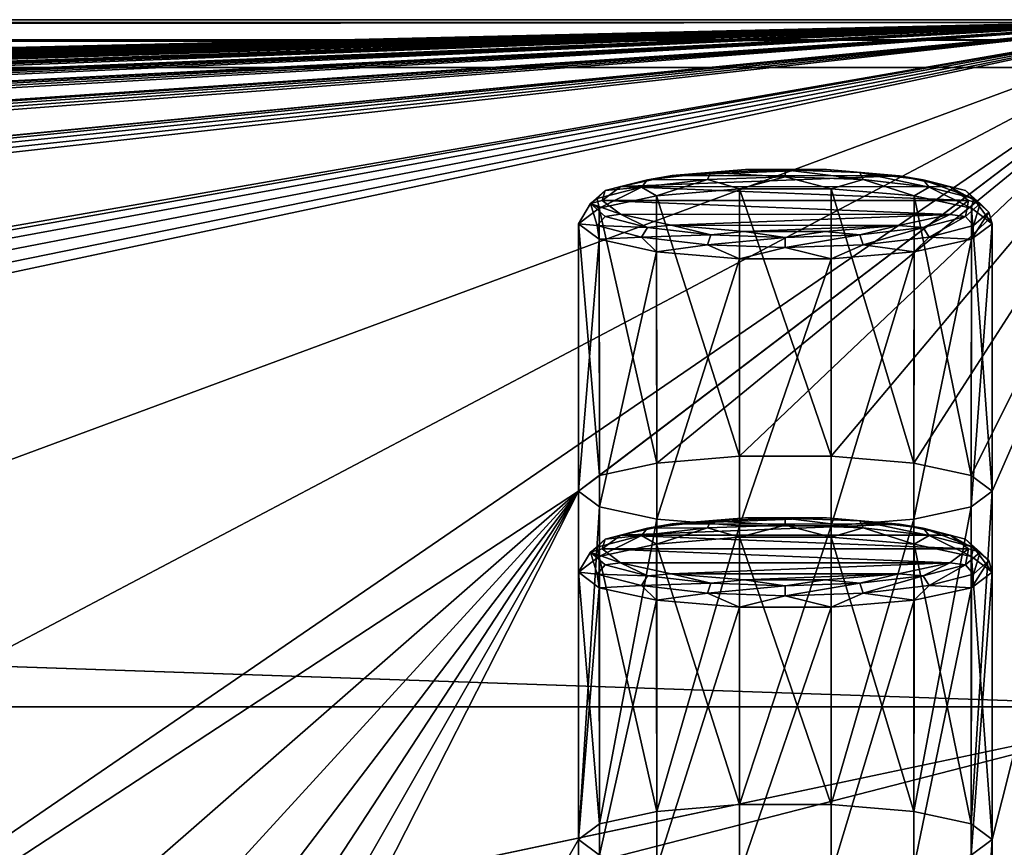
# Model space of a CAD drawing. Units: millimetres. Extents: x -194 to 100, y -1030 to 173.
# Drawn here: x 70 to 78, y -897 to -890 of the extents above; entities that cross this region are included whole.
import ezdxf

# ---------------------------------------------------------------- set-up
doc = ezdxf.new("R2010")
doc.units = ezdxf.units.MM
doc.header["$LTSCALE"] = 41.718519
for name, color, linetype in [('1242', 7, 'CONTINUOUS'), ('1243', 7, 'CONTINUOUS'), ('1244', 7, 'CONTINUOUS'), ('1245', 7, 'CONTINUOUS'), ('1246', 7, 'CONTINUOUS'), ('1247', 7, 'CONTINUOUS'), ('1248', 7, 'CONTINUOUS'), ('1249', 7, 'CONTINUOUS'), ('1250', 7, 'CONTINUOUS'), ('1251', 7, 'CONTINUOUS'), ('734', 7, 'CONTINUOUS'), ('741', 7, 'CONTINUOUS'), ('750', 7, 'CONTINUOUS'), ('751', 7, 'CONTINUOUS')]:
    doc.layers.add(name, color=color, linetype=linetype)

msp = doc.modelspace()

# ---------------------------------------------------------------- linework, layer by layer
at = {"layer": '1242', "linetype": 'CONTINUOUS'}
for points in [[(76.1627, -894.0304, -248.4758), (76.8497, -894.0309, -248.4786), (75.5411, -894.0816, -248.7665), (76.1627, -894.0304, -248.4758)], [(76.8497, -894.0309, -248.4786), (77.4676, -894.0828, -248.7732), (75.5411, -894.0816, -248.7665), (76.8497, -894.0309, -248.4786)], [(75.5411, -894.0816, -248.7665), (77.4676, -894.0828, -248.7732), (75.1065, -894.1754, -249.2983), (75.5411, -894.0816, -248.7665)], [(77.4676, -894.0828, -248.7732), (77.8954, -894.176, -249.3018), (75.1065, -894.1754, -249.2983), (77.4676, -894.0828, -248.7732)], [(78.05, -894.2931, -249.9655), (74.95, -894.2931, -249.9655), (75.1065, -894.1754, -249.2983), (78.05, -894.2931, -249.9655)], [(77.8954, -894.176, -249.3018), (78.05, -894.2931, -249.9655), (75.1065, -894.1754, -249.2983), (77.8954, -894.176, -249.3018)], [(75.1046, -894.4101, -250.6292), (74.95, -894.2931, -249.9655), (77.8935, -894.4107, -250.6327), (75.1046, -894.4101, -250.6292)], [(77.8935, -894.4107, -250.6327), (74.95, -894.2931, -249.9655), (78.05, -894.2931, -249.9655), (77.8935, -894.4107, -250.6327)], [(75.5324, -894.5033, -251.1578), (75.1046, -894.4101, -250.6292), (77.8935, -894.4107, -250.6327), (75.5324, -894.5033, -251.1578)], [(77.4589, -894.5045, -251.1644), (75.5324, -894.5033, -251.1578), (77.8935, -894.4107, -250.6327), (77.4589, -894.5045, -251.1644)], [(76.1503, -894.5552, -251.4524), (75.5324, -894.5033, -251.1578), (77.4589, -894.5045, -251.1644), (76.1503, -894.5552, -251.4524)], [(76.8373, -894.5557, -251.4552), (76.1503, -894.5552, -251.4524), (77.4589, -894.5045, -251.1644), (76.8373, -894.5557, -251.4552)]]:
    msp.add_3dface(points, dxfattribs=at)
at = {"layer": '1243', "linetype": 'CONTINUOUS'}
for points in [[(74.908, -894.506, -250.5976), (74.75, -894.49, -249.9308), (74.8501, -894.3194, -249.9608), (74.908, -894.506, -250.5976)], [(74.95, -894.2931, -249.9655), (75.1046, -894.4101, -250.6292), (74.8501, -894.3194, -249.9608), (74.95, -894.2931, -249.9655)], [(74.8501, -894.3194, -249.9608), (75.1046, -894.4101, -250.6292), (74.9757, -894.429, -250.5826), (74.8501, -894.3194, -249.9608)], [(74.908, -894.506, -250.5976), (74.8501, -894.3194, -249.9608), (74.9757, -894.429, -250.5826), (74.908, -894.506, -250.5976)], [(77.8935, -894.4107, -250.6327), (78.05, -894.2931, -249.9655), (78.0243, -894.429, -250.5826), (77.8935, -894.4107, -250.6327)], [(78.0243, -894.429, -250.5826), (78.05, -894.2931, -249.9655), (78.1499, -894.3194, -249.9608), (78.0243, -894.429, -250.5826)], [(78.092, -894.506, -250.5976), (78.0243, -894.429, -250.5826), (78.1499, -894.3194, -249.9608), (78.092, -894.506, -250.5976)], [(78.092, -894.506, -250.5976), (78.1499, -894.3194, -249.9608), (78.2232, -894.3915, -249.9481), (78.092, -894.506, -250.5976)], [(74.9757, -894.429, -250.5826), (75.1046, -894.4101, -250.6292), (75.3333, -894.522, -251.1098), (74.9757, -894.429, -250.5826)], [(75.1046, -894.4101, -250.6292), (75.5324, -894.5033, -251.1578), (75.3333, -894.522, -251.1098), (75.1046, -894.4101, -250.6292)], [(77.4589, -894.5045, -251.1644), (77.8935, -894.4107, -250.6327), (77.6667, -894.522, -251.1098), (77.4589, -894.5045, -251.1644)], [(77.6667, -894.522, -251.1098), (77.8935, -894.4107, -250.6327), (78.0243, -894.429, -250.5826), (77.6667, -894.522, -251.1098)], [(78.25, -894.49, -249.9308), (78.0767, -894.6219, -250.6785), (78.2232, -894.3915, -249.9481), (78.25, -894.49, -249.9308)], [(78.2232, -894.3915, -249.9481), (78.0767, -894.6219, -250.6785), (78.092, -894.506, -250.5976), (78.2232, -894.3915, -249.9481)], [(74.9233, -894.6219, -250.6785), (74.75, -894.49, -249.9308), (74.908, -894.506, -250.5976), (74.9233, -894.6219, -250.6785)], [(74.908, -894.506, -250.5976), (74.9757, -894.429, -250.5826), (75.3333, -894.522, -251.1098), (74.908, -894.506, -250.5976)], [(77.7185, -894.6031, -251.1481), (77.6667, -894.522, -251.1098), (78.0243, -894.429, -250.5826), (77.7185, -894.6031, -251.1481)], [(78.092, -894.506, -250.5976), (77.7185, -894.6031, -251.1481), (78.0243, -894.429, -250.5826), (78.092, -894.506, -250.5976)], [(75.2815, -894.6031, -251.1481), (74.9233, -894.6219, -250.6785), (74.908, -894.506, -250.5976), (75.2815, -894.6031, -251.1481)], [(75.2815, -894.6031, -251.1481), (74.908, -894.506, -250.5976), (75.3333, -894.522, -251.1098), (75.2815, -894.6031, -251.1481)], [(75.2815, -894.6031, -251.1481), (75.3333, -894.522, -251.1098), (75.8686, -894.5841, -251.462), (75.2815, -894.6031, -251.1481)], [(75.3333, -894.522, -251.1098), (75.5324, -894.5033, -251.1578), (75.8686, -894.5841, -251.462), (75.3333, -894.522, -251.1098)], [(75.5324, -894.5033, -251.1578), (76.1503, -894.5552, -251.4524), (75.8686, -894.5841, -251.462), (75.5324, -894.5033, -251.1578)], [(75.8686, -894.5841, -251.462), (76.1503, -894.5552, -251.4524), (76.5, -894.6059, -251.5857), (75.8686, -894.5841, -251.462)], [(76.1503, -894.5552, -251.4524), (76.8373, -894.5557, -251.4552), (76.5, -894.6059, -251.5857), (76.1503, -894.5552, -251.4524)], [(76.5, -894.6059, -251.5857), (76.8373, -894.5557, -251.4552), (77.1314, -894.5841, -251.462), (76.5, -894.6059, -251.5857)], [(76.8373, -894.5557, -251.4552), (77.4589, -894.5045, -251.1644), (77.1314, -894.5841, -251.462), (76.8373, -894.5557, -251.4552)], [(77.1314, -894.5841, -251.462), (77.4589, -894.5045, -251.1644), (77.6667, -894.522, -251.1098), (77.1314, -894.5841, -251.462)], [(77.1594, -894.668, -251.516), (77.1314, -894.5841, -251.462), (77.6667, -894.522, -251.1098), (77.1594, -894.668, -251.516)], [(77.7185, -894.6031, -251.1481), (77.1594, -894.668, -251.516), (77.6667, -894.522, -251.1098), (77.7185, -894.6031, -251.1481)], [(78.092, -894.506, -250.5976), (78.0767, -894.6219, -250.6785), (77.7185, -894.6031, -251.1481), (78.092, -894.506, -250.5976)], [(75.4089, -894.7276, -251.2782), (74.9233, -894.6219, -250.6785), (75.2815, -894.6031, -251.1481), (75.4089, -894.7276, -251.2782)], [(75.8406, -894.668, -251.516), (75.2815, -894.6031, -251.1481), (75.8686, -894.5841, -251.462), (75.8406, -894.668, -251.516)], [(75.8406, -894.668, -251.516), (75.4089, -894.7276, -251.2782), (75.2815, -894.6031, -251.1481), (75.8406, -894.668, -251.516)], [(75.8406, -894.668, -251.516), (75.8686, -894.5841, -251.462), (76.5, -894.6059, -251.5857), (75.8406, -894.668, -251.516)], [(76.5, -894.6908, -251.6452), (75.8406, -894.668, -251.516), (76.5, -894.6059, -251.5857), (76.5, -894.6908, -251.6452)], [(77.1594, -894.668, -251.516), (76.5, -894.6908, -251.6452), (77.1314, -894.5841, -251.462), (77.1594, -894.668, -251.516)], [(76.5, -894.6908, -251.6452), (76.5, -894.6059, -251.5857), (77.1314, -894.5841, -251.462), (76.5, -894.6908, -251.6452)], [(77.7185, -894.6031, -251.1481), (77.5911, -894.7276, -251.2782), (77.1594, -894.668, -251.516), (77.7185, -894.6031, -251.1481)], [(78.0767, -894.6219, -250.6785), (77.5911, -894.7276, -251.2782), (77.7185, -894.6031, -251.1481), (78.0767, -894.6219, -250.6785)], [(76.1106, -894.7863, -251.611), (75.4089, -894.7276, -251.2782), (75.8406, -894.668, -251.516), (76.1106, -894.7863, -251.611)], [(76.5, -894.6908, -251.6452), (76.1106, -894.7863, -251.611), (75.8406, -894.668, -251.516), (76.5, -894.6908, -251.6452)], [(76.8894, -894.7863, -251.611), (76.1106, -894.7863, -251.611), (76.5, -894.6908, -251.6452), (76.8894, -894.7863, -251.611)], [(77.1594, -894.668, -251.516), (76.8894, -894.7863, -251.611), (76.5, -894.6908, -251.6452), (77.1594, -894.668, -251.516)], [(77.5911, -894.7276, -251.2782), (76.8894, -894.7863, -251.611), (77.1594, -894.668, -251.516), (77.5911, -894.7276, -251.2782)]]:
    msp.add_3dface(points, dxfattribs=at)
at = {"layer": '1244', "linetype": 'CONTINUOUS'}
for points in [[(74.75, -896.7551, -249.5314), (74.75, -894.49, -249.9308), (74.9233, -894.6219, -250.6785), (74.75, -896.7551, -249.5314)], [(78.25, -896.7551, -249.5314), (78.0739, -896.8878, -250.2841), (78.25, -894.49, -249.9308), (78.25, -896.7551, -249.5314)], [(78.0739, -896.8878, -250.2841), (78.0767, -894.6219, -250.6785), (78.25, -894.49, -249.9308), (78.0739, -896.8878, -250.2841)], [(74.9261, -896.8878, -250.2841), (74.75, -896.7551, -249.5314), (74.9233, -894.6219, -250.6785), (74.9261, -896.8878, -250.2841)], [(74.9261, -896.8878, -250.2841), (74.9233, -894.6219, -250.6785), (75.4089, -894.7276, -251.2782), (74.9261, -896.8878, -250.2841)], [(78.0739, -896.8878, -250.2841), (77.5869, -896.9928, -250.8795), (78.0767, -894.6219, -250.6785), (78.0739, -896.8878, -250.2841)], [(77.5869, -896.9928, -250.8795), (77.5911, -894.7276, -251.2782), (78.0767, -894.6219, -250.6785), (77.5869, -896.9928, -250.8795)], [(75.4131, -896.9928, -250.8795), (74.9261, -896.8878, -250.2841), (75.4089, -894.7276, -251.2782), (75.4131, -896.9928, -250.8795)], [(75.4131, -896.9928, -250.8795), (75.4089, -894.7276, -251.2782), (76.1106, -894.7863, -251.611), (75.4131, -896.9928, -250.8795)], [(77.5869, -896.9928, -250.8795), (76.8873, -897.0509, -251.2091), (77.5911, -894.7276, -251.2782), (77.5869, -896.9928, -250.8795)], [(76.8873, -897.0509, -251.2091), (76.8894, -894.7863, -251.611), (77.5911, -894.7276, -251.2782), (76.8873, -897.0509, -251.2091)], [(76.1127, -897.0509, -251.2091), (75.4131, -896.9928, -250.8795), (76.1106, -894.7863, -251.611), (76.1127, -897.0509, -251.2091)], [(76.1127, -897.0509, -251.2091), (76.1106, -894.7863, -251.611), (76.8894, -894.7863, -251.611), (76.1127, -897.0509, -251.2091)], [(76.8873, -897.0509, -251.2091), (76.1127, -897.0509, -251.2091), (76.8894, -894.7863, -251.611), (76.8873, -897.0509, -251.2091)]]:
    msp.add_3dface(points, dxfattribs=at)
at = {"layer": '1245', "linetype": 'CONTINUOUS'}
for points in [[(75.4089, -894.2524, -248.5833), (76.1127, -896.4592, -247.8536), (76.1106, -894.1938, -248.2506), (75.4089, -894.2524, -248.5833)], [(76.1127, -896.4592, -247.8536), (76.8873, -896.4592, -247.8536), (76.1106, -894.1938, -248.2506), (76.1127, -896.4592, -247.8536)], [(76.1106, -894.1938, -248.2506), (76.8873, -896.4592, -247.8536), (76.8894, -894.1938, -248.2506), (76.1106, -894.1938, -248.2506)], [(76.8873, -896.4592, -247.8536), (77.5869, -896.5174, -248.1832), (76.8894, -894.1938, -248.2506), (76.8873, -896.4592, -247.8536)], [(76.8894, -894.1938, -248.2506), (77.5869, -896.5174, -248.1832), (77.5911, -894.2524, -248.5833), (76.8894, -894.1938, -248.2506)], [(74.9233, -894.3582, -249.183), (75.4131, -896.5174, -248.1832), (75.4089, -894.2524, -248.5833), (74.9233, -894.3582, -249.183)], [(75.4131, -896.5174, -248.1832), (76.1127, -896.4592, -247.8536), (75.4089, -894.2524, -248.5833), (75.4131, -896.5174, -248.1832)], [(77.5869, -896.5174, -248.1832), (78.0739, -896.6223, -248.7786), (77.5911, -894.2524, -248.5833), (77.5869, -896.5174, -248.1832)], [(77.5911, -894.2524, -248.5833), (78.0739, -896.6223, -248.7786), (78.0767, -894.3582, -249.183), (77.5911, -894.2524, -248.5833)], [(74.75, -894.49, -249.9308), (74.9261, -896.6223, -248.7786), (74.9233, -894.3582, -249.183), (74.75, -894.49, -249.9308)], [(74.9261, -896.6223, -248.7786), (75.4131, -896.5174, -248.1832), (74.9233, -894.3582, -249.183), (74.9261, -896.6223, -248.7786)], [(78.0739, -896.6223, -248.7786), (78.25, -896.7551, -249.5314), (78.0767, -894.3582, -249.183), (78.0739, -896.6223, -248.7786)], [(78.25, -896.7551, -249.5314), (78.25, -894.49, -249.9308), (78.0767, -894.3582, -249.183), (78.25, -896.7551, -249.5314)], [(74.75, -896.7551, -249.5314), (74.9261, -896.6223, -248.7786), (74.75, -894.49, -249.9308), (74.75, -896.7551, -249.5314)]]:
    msp.add_3dface(points, dxfattribs=at)
at = {"layer": '1246', "linetype": 'CONTINUOUS'}
for points in [[(75.5411, -894.0816, -248.7665), (75.3333, -894.1168, -248.8119), (75.8686, -894.0547, -248.4597), (75.5411, -894.0816, -248.7665)], [(75.3333, -894.1168, -248.8119), (75.8406, -894.1151, -248.3803), (75.8686, -894.0547, -248.4597), (75.3333, -894.1168, -248.8119)], [(76.1627, -894.0304, -248.4758), (75.5411, -894.0816, -248.7665), (75.8686, -894.0547, -248.4597), (76.1627, -894.0304, -248.4758)], [(75.8406, -894.1151, -248.3803), (76.5, -894.0923, -248.2511), (75.8686, -894.0547, -248.4597), (75.8406, -894.1151, -248.3803)], [(76.1627, -894.0304, -248.4758), (75.8686, -894.0547, -248.4597), (76.5, -894.0329, -248.336), (76.1627, -894.0304, -248.4758)], [(75.8686, -894.0547, -248.4597), (76.5, -894.0923, -248.2511), (76.5, -894.0329, -248.336), (75.8686, -894.0547, -248.4597)], [(76.8497, -894.0309, -248.4786), (76.1627, -894.0304, -248.4758), (76.5, -894.0329, -248.336), (76.8497, -894.0309, -248.4786)], [(76.8497, -894.0309, -248.4786), (76.5, -894.0329, -248.336), (77.1314, -894.0547, -248.4597), (76.8497, -894.0309, -248.4786)], [(76.5, -894.0923, -248.2511), (77.1594, -894.1151, -248.3803), (76.5, -894.0329, -248.336), (76.5, -894.0923, -248.2511)], [(76.5, -894.0329, -248.336), (77.1594, -894.1151, -248.3803), (77.1314, -894.0547, -248.4597), (76.5, -894.0329, -248.336)], [(77.4676, -894.0828, -248.7732), (76.8497, -894.0309, -248.4786), (77.1314, -894.0547, -248.4597), (77.4676, -894.0828, -248.7732)], [(77.4676, -894.0828, -248.7732), (77.1314, -894.0547, -248.4597), (77.6667, -894.1168, -248.8119), (77.4676, -894.0828, -248.7732)], [(77.1594, -894.1151, -248.3803), (77.7185, -894.1799, -248.7481), (77.1314, -894.0547, -248.4597), (77.1594, -894.1151, -248.3803)], [(77.1314, -894.0547, -248.4597), (77.7185, -894.1799, -248.7481), (77.6667, -894.1168, -248.8119), (77.1314, -894.0547, -248.4597)], [(75.1065, -894.1754, -249.2983), (74.9757, -894.2098, -249.339), (75.3333, -894.1168, -248.8119), (75.1065, -894.1754, -249.2983)], [(74.9757, -894.2098, -249.339), (75.2815, -894.1799, -248.7481), (75.3333, -894.1168, -248.8119), (74.9757, -894.2098, -249.339)], [(75.5411, -894.0816, -248.7665), (75.1065, -894.1754, -249.2983), (75.3333, -894.1168, -248.8119), (75.5411, -894.0816, -248.7665)], [(75.2815, -894.1799, -248.7481), (75.4089, -894.2524, -248.5833), (75.8406, -894.1151, -248.3803), (75.2815, -894.1799, -248.7481)], [(75.2815, -894.1799, -248.7481), (75.8406, -894.1151, -248.3803), (75.3333, -894.1168, -248.8119), (75.2815, -894.1799, -248.7481)], [(75.4089, -894.2524, -248.5833), (76.1106, -894.1938, -248.2506), (75.8406, -894.1151, -248.3803), (75.4089, -894.2524, -248.5833)], [(75.8406, -894.1151, -248.3803), (76.1106, -894.1938, -248.2506), (76.5, -894.0923, -248.2511), (75.8406, -894.1151, -248.3803)], [(76.1106, -894.1938, -248.2506), (76.8894, -894.1938, -248.2506), (76.5, -894.0923, -248.2511), (76.1106, -894.1938, -248.2506)], [(76.5, -894.0923, -248.2511), (76.8894, -894.1938, -248.2506), (77.1594, -894.1151, -248.3803), (76.5, -894.0923, -248.2511)], [(76.8894, -894.1938, -248.2506), (77.5911, -894.2524, -248.5833), (77.1594, -894.1151, -248.3803), (76.8894, -894.1938, -248.2506)], [(77.1594, -894.1151, -248.3803), (77.5911, -894.2524, -248.5833), (77.7185, -894.1799, -248.7481), (77.1594, -894.1151, -248.3803)], [(77.8954, -894.176, -249.3018), (77.4676, -894.0828, -248.7732), (77.6667, -894.1168, -248.8119), (77.8954, -894.176, -249.3018)], [(77.8954, -894.176, -249.3018), (77.6667, -894.1168, -248.8119), (78.0243, -894.2098, -249.339), (77.8954, -894.176, -249.3018)], [(77.7185, -894.1799, -248.7481), (78.092, -894.277, -249.2987), (77.6667, -894.1168, -248.8119), (77.7185, -894.1799, -248.7481)], [(77.6667, -894.1168, -248.8119), (78.092, -894.277, -249.2987), (78.0243, -894.2098, -249.339), (77.6667, -894.1168, -248.8119)], [(74.95, -894.2931, -249.9655), (74.8501, -894.3194, -249.9608), (74.9757, -894.2098, -249.339), (74.95, -894.2931, -249.9655)], [(74.8501, -894.3194, -249.9608), (74.908, -894.277, -249.2987), (74.9757, -894.2098, -249.339), (74.8501, -894.3194, -249.9608)], [(74.908, -894.277, -249.2987), (74.9233, -894.3582, -249.183), (75.2815, -894.1799, -248.7481), (74.908, -894.277, -249.2987)], [(74.908, -894.277, -249.2987), (75.2815, -894.1799, -248.7481), (74.9757, -894.2098, -249.339), (74.908, -894.277, -249.2987)], [(74.9233, -894.3582, -249.183), (75.4089, -894.2524, -248.5833), (75.2815, -894.1799, -248.7481), (74.9233, -894.3582, -249.183)], [(75.1065, -894.1754, -249.2983), (74.95, -894.2931, -249.9655), (74.9757, -894.2098, -249.339), (75.1065, -894.1754, -249.2983)], [(77.5911, -894.2524, -248.5833), (78.0767, -894.3582, -249.183), (77.7185, -894.1799, -248.7481), (77.5911, -894.2524, -248.5833)], [(77.7185, -894.1799, -248.7481), (78.0767, -894.3582, -249.183), (78.092, -894.277, -249.2987), (77.7185, -894.1799, -248.7481)], [(78.05, -894.2931, -249.9655), (77.8954, -894.176, -249.3018), (78.1499, -894.3194, -249.9608), (78.05, -894.2931, -249.9655)], [(78.1499, -894.3194, -249.9608), (77.8954, -894.176, -249.3018), (78.0243, -894.2098, -249.339), (78.1499, -894.3194, -249.9608)], [(78.092, -894.277, -249.2987), (78.2232, -894.3915, -249.9481), (78.0243, -894.2098, -249.339), (78.092, -894.277, -249.2987)], [(78.2232, -894.3915, -249.9481), (78.1499, -894.3194, -249.9608), (78.0243, -894.2098, -249.339), (78.2232, -894.3915, -249.9481)], [(74.8501, -894.3194, -249.9608), (74.75, -894.49, -249.9308), (74.9233, -894.3582, -249.183), (74.8501, -894.3194, -249.9608)], [(74.8501, -894.3194, -249.9608), (74.9233, -894.3582, -249.183), (74.908, -894.277, -249.2987), (74.8501, -894.3194, -249.9608)], [(78.0767, -894.3582, -249.183), (78.25, -894.49, -249.9308), (78.092, -894.277, -249.2987), (78.0767, -894.3582, -249.183)], [(78.25, -894.49, -249.9308), (78.2232, -894.3915, -249.9481), (78.092, -894.277, -249.2987), (78.25, -894.49, -249.9308)]]:
    msp.add_3dface(points, dxfattribs=at)
at = {"layer": '1247', "linetype": 'CONTINUOUS'}
for points in [[(76.1627, -891.0784, -231.734), (76.8497, -891.0789, -231.7368), (75.5411, -891.1296, -232.0248), (76.1627, -891.0784, -231.734)], [(75.5411, -891.1296, -232.0248), (77.4676, -891.1308, -232.0315), (75.1065, -891.2234, -232.5565), (75.5411, -891.1296, -232.0248)], [(77.4676, -891.1308, -232.0315), (77.8954, -891.224, -232.5601), (75.1065, -891.2234, -232.5565), (77.4676, -891.1308, -232.0315)], [(76.8497, -891.0789, -231.7368), (77.4676, -891.1308, -232.0315), (75.5411, -891.1296, -232.0248), (76.8497, -891.0789, -231.7368)], [(78.05, -891.341, -233.2238), (74.95, -891.341, -233.2238), (75.1065, -891.2234, -232.5565), (78.05, -891.341, -233.2238)], [(77.8954, -891.224, -232.5601), (78.05, -891.341, -233.2238), (75.1065, -891.2234, -232.5565), (77.8954, -891.224, -232.5601)], [(75.1046, -891.4581, -233.8874), (74.95, -891.341, -233.2238), (77.8935, -891.4587, -233.891), (75.1046, -891.4581, -233.8874)], [(77.8935, -891.4587, -233.891), (74.95, -891.341, -233.2238), (78.05, -891.341, -233.2238), (77.8935, -891.4587, -233.891)], [(75.5324, -891.5513, -234.416), (75.1046, -891.4581, -233.8874), (77.8935, -891.4587, -233.891), (75.5324, -891.5513, -234.416)], [(77.4589, -891.5524, -234.4227), (75.5324, -891.5513, -234.416), (77.8935, -891.4587, -233.891), (77.4589, -891.5524, -234.4227)], [(76.1503, -891.6032, -234.7107), (75.5324, -891.5513, -234.416), (77.4589, -891.5524, -234.4227), (76.1503, -891.6032, -234.7107)], [(76.8373, -891.6037, -234.7135), (76.1503, -891.6032, -234.7107), (77.4589, -891.5524, -234.4227), (76.8373, -891.6037, -234.7135)]]:
    msp.add_3dface(points, dxfattribs=at)
at = {"layer": '1248', "linetype": 'CONTINUOUS'}
for points in [[(74.908, -891.554, -233.8558), (74.75, -891.538, -233.189), (74.8501, -891.3674, -233.2191), (74.908, -891.554, -233.8558)], [(74.95, -891.341, -233.2238), (75.1046, -891.4581, -233.8874), (74.8501, -891.3674, -233.2191), (74.95, -891.341, -233.2238)], [(74.8501, -891.3674, -233.2191), (75.1046, -891.4581, -233.8874), (74.9757, -891.477, -233.8409), (74.8501, -891.3674, -233.2191)], [(74.908, -891.554, -233.8558), (74.8501, -891.3674, -233.2191), (74.9757, -891.477, -233.8409), (74.908, -891.554, -233.8558)], [(77.8935, -891.4587, -233.891), (78.05, -891.341, -233.2238), (78.0243, -891.477, -233.8409), (77.8935, -891.4587, -233.891)], [(78.0243, -891.477, -233.8409), (78.05, -891.341, -233.2238), (78.1499, -891.3674, -233.2191), (78.0243, -891.477, -233.8409)], [(78.092, -891.554, -233.8558), (78.0243, -891.477, -233.8409), (78.1499, -891.3674, -233.2191), (78.092, -891.554, -233.8558)], [(78.092, -891.554, -233.8558), (78.1499, -891.3674, -233.2191), (78.2232, -891.4395, -233.2064), (78.092, -891.554, -233.8558)], [(74.908, -891.554, -233.8558), (74.9757, -891.477, -233.8409), (75.3333, -891.57, -234.3681), (74.908, -891.554, -233.8558)], [(74.9757, -891.477, -233.8409), (75.1046, -891.4581, -233.8874), (75.3333, -891.57, -234.3681), (74.9757, -891.477, -233.8409)], [(75.1046, -891.4581, -233.8874), (75.5324, -891.5513, -234.416), (75.3333, -891.57, -234.3681), (75.1046, -891.4581, -233.8874)], [(77.4589, -891.5524, -234.4227), (77.8935, -891.4587, -233.891), (77.6667, -891.57, -234.3681), (77.4589, -891.5524, -234.4227)], [(77.6667, -891.57, -234.3681), (77.8935, -891.4587, -233.891), (78.0243, -891.477, -233.8409), (77.6667, -891.57, -234.3681)], [(77.7185, -891.6511, -234.4064), (77.6667, -891.57, -234.3681), (78.0243, -891.477, -233.8409), (77.7185, -891.6511, -234.4064)], [(78.092, -891.554, -233.8558), (77.7185, -891.6511, -234.4064), (78.0243, -891.477, -233.8409), (78.092, -891.554, -233.8558)], [(78.25, -891.538, -233.189), (78.0767, -891.6698, -233.9368), (78.2232, -891.4395, -233.2064), (78.25, -891.538, -233.189)], [(78.2232, -891.4395, -233.2064), (78.0767, -891.6698, -233.9368), (78.092, -891.554, -233.8558), (78.2232, -891.4395, -233.2064)], [(74.9233, -891.6698, -233.9368), (74.75, -891.538, -233.189), (74.908, -891.554, -233.8558), (74.9233, -891.6698, -233.9368)], [(75.2815, -891.6511, -234.4064), (74.9233, -891.6698, -233.9368), (74.908, -891.554, -233.8558), (75.2815, -891.6511, -234.4064)], [(75.2815, -891.6511, -234.4064), (74.908, -891.554, -233.8558), (75.3333, -891.57, -234.3681), (75.2815, -891.6511, -234.4064)], [(75.2815, -891.6511, -234.4064), (75.3333, -891.57, -234.3681), (75.8686, -891.6321, -234.7203), (75.2815, -891.6511, -234.4064)], [(75.3333, -891.57, -234.3681), (75.5324, -891.5513, -234.416), (75.8686, -891.6321, -234.7203), (75.3333, -891.57, -234.3681)], [(75.5324, -891.5513, -234.416), (76.1503, -891.6032, -234.7107), (75.8686, -891.6321, -234.7203), (75.5324, -891.5513, -234.416)], [(76.8373, -891.6037, -234.7135), (77.4589, -891.5524, -234.4227), (77.1314, -891.6321, -234.7203), (76.8373, -891.6037, -234.7135)], [(77.1314, -891.6321, -234.7203), (77.4589, -891.5524, -234.4227), (77.6667, -891.57, -234.3681), (77.1314, -891.6321, -234.7203)], [(77.1594, -891.716, -234.7742), (77.1314, -891.6321, -234.7203), (77.6667, -891.57, -234.3681), (77.1594, -891.716, -234.7742)], [(77.7185, -891.6511, -234.4064), (77.1594, -891.716, -234.7742), (77.6667, -891.57, -234.3681), (77.7185, -891.6511, -234.4064)], [(78.092, -891.554, -233.8558), (78.0767, -891.6698, -233.9368), (77.7185, -891.6511, -234.4064), (78.092, -891.554, -233.8558)], [(75.4089, -891.7756, -234.5364), (74.9233, -891.6698, -233.9368), (75.2815, -891.6511, -234.4064), (75.4089, -891.7756, -234.5364)], [(75.8406, -891.716, -234.7742), (75.2815, -891.6511, -234.4064), (75.8686, -891.6321, -234.7203), (75.8406, -891.716, -234.7742)], [(75.8406, -891.716, -234.7742), (75.4089, -891.7756, -234.5364), (75.2815, -891.6511, -234.4064), (75.8406, -891.716, -234.7742)], [(75.8406, -891.716, -234.7742), (75.8686, -891.6321, -234.7203), (76.5, -891.6539, -234.844), (75.8406, -891.716, -234.7742)], [(76.5, -891.7388, -234.9034), (75.8406, -891.716, -234.7742), (76.5, -891.6539, -234.844), (76.5, -891.7388, -234.9034)], [(75.8686, -891.6321, -234.7203), (76.1503, -891.6032, -234.7107), (76.5, -891.6539, -234.844), (75.8686, -891.6321, -234.7203)], [(76.1503, -891.6032, -234.7107), (76.8373, -891.6037, -234.7135), (76.5, -891.6539, -234.844), (76.1503, -891.6032, -234.7107)], [(76.5, -891.6539, -234.844), (76.8373, -891.6037, -234.7135), (77.1314, -891.6321, -234.7203), (76.5, -891.6539, -234.844)], [(77.1594, -891.716, -234.7742), (76.5, -891.7388, -234.9034), (77.1314, -891.6321, -234.7203), (77.1594, -891.716, -234.7742)], [(76.5, -891.7388, -234.9034), (76.5, -891.6539, -234.844), (77.1314, -891.6321, -234.7203), (76.5, -891.7388, -234.9034)], [(77.7185, -891.6511, -234.4064), (77.5911, -891.7756, -234.5364), (77.1594, -891.716, -234.7742), (77.7185, -891.6511, -234.4064)], [(78.0767, -891.6698, -233.9368), (77.5911, -891.7756, -234.5364), (77.7185, -891.6511, -234.4064), (78.0767, -891.6698, -233.9368)], [(76.1106, -891.8343, -234.8692), (75.4089, -891.7756, -234.5364), (75.8406, -891.716, -234.7742), (76.1106, -891.8343, -234.8692)], [(76.5, -891.7388, -234.9034), (76.1106, -891.8343, -234.8692), (75.8406, -891.716, -234.7742), (76.5, -891.7388, -234.9034)], [(76.8894, -891.8343, -234.8692), (76.1106, -891.8343, -234.8692), (76.5, -891.7388, -234.9034), (76.8894, -891.8343, -234.8692)], [(77.1594, -891.716, -234.7742), (76.8894, -891.8343, -234.8692), (76.5, -891.7388, -234.9034), (77.1594, -891.716, -234.7742)], [(77.5911, -891.7756, -234.5364), (76.8894, -891.8343, -234.8692), (77.1594, -891.716, -234.7742), (77.5911, -891.7756, -234.5364)]]:
    msp.add_3dface(points, dxfattribs=at)
at = {"layer": '1249', "linetype": 'CONTINUOUS'}
for points in [[(74.75, -893.8031, -232.7896), (74.75, -891.538, -233.189), (74.9233, -891.6698, -233.9368), (74.75, -893.8031, -232.7896)], [(78.25, -893.8031, -232.7896), (78.0739, -893.9358, -233.5424), (78.25, -891.538, -233.189), (78.25, -893.8031, -232.7896)], [(78.0739, -893.9358, -233.5424), (78.0767, -891.6698, -233.9368), (78.25, -891.538, -233.189), (78.0739, -893.9358, -233.5424)], [(74.9261, -893.9358, -233.5424), (74.75, -893.8031, -232.7896), (74.9233, -891.6698, -233.9368), (74.9261, -893.9358, -233.5424)], [(74.9261, -893.9358, -233.5424), (74.9233, -891.6698, -233.9368), (75.4089, -891.7756, -234.5364), (74.9261, -893.9358, -233.5424)], [(78.0739, -893.9358, -233.5424), (77.5869, -894.0408, -234.1378), (78.0767, -891.6698, -233.9368), (78.0739, -893.9358, -233.5424)], [(77.5869, -894.0408, -234.1378), (77.5911, -891.7756, -234.5364), (78.0767, -891.6698, -233.9368), (77.5869, -894.0408, -234.1378)], [(75.4131, -894.0408, -234.1378), (74.9261, -893.9358, -233.5424), (75.4089, -891.7756, -234.5364), (75.4131, -894.0408, -234.1378)], [(75.4131, -894.0408, -234.1378), (75.4089, -891.7756, -234.5364), (76.1106, -891.8343, -234.8692), (75.4131, -894.0408, -234.1378)], [(77.5869, -894.0408, -234.1378), (76.8873, -894.0989, -234.4674), (77.5911, -891.7756, -234.5364), (77.5869, -894.0408, -234.1378)], [(76.8873, -894.0989, -234.4674), (76.8894, -891.8343, -234.8692), (77.5911, -891.7756, -234.5364), (76.8873, -894.0989, -234.4674)], [(76.1127, -894.0989, -234.4674), (75.4131, -894.0408, -234.1378), (76.1106, -891.8343, -234.8692), (76.1127, -894.0989, -234.4674)], [(76.1127, -894.0989, -234.4674), (76.1106, -891.8343, -234.8692), (76.8894, -891.8343, -234.8692), (76.1127, -894.0989, -234.4674)], [(76.8873, -894.0989, -234.4674), (76.1127, -894.0989, -234.4674), (76.8894, -891.8343, -234.8692), (76.8873, -894.0989, -234.4674)]]:
    msp.add_3dface(points, dxfattribs=at)
at = {"layer": '1250', "linetype": 'CONTINUOUS'}
for points in [[(75.4089, -891.3004, -231.8416), (76.1127, -893.5072, -231.1119), (76.1106, -891.2417, -231.5088), (75.4089, -891.3004, -231.8416)], [(76.1127, -893.5072, -231.1119), (76.8873, -893.5072, -231.1119), (76.1106, -891.2417, -231.5088), (76.1127, -893.5072, -231.1119)], [(76.1106, -891.2417, -231.5088), (76.8873, -893.5072, -231.1119), (76.8894, -891.2417, -231.5088), (76.1106, -891.2417, -231.5088)], [(76.8873, -893.5072, -231.1119), (77.5869, -893.5653, -231.4415), (76.8894, -891.2417, -231.5088), (76.8873, -893.5072, -231.1119)], [(76.8894, -891.2417, -231.5088), (77.5869, -893.5653, -231.4415), (77.5911, -891.3004, -231.8416), (76.8894, -891.2417, -231.5088)], [(74.9233, -891.4061, -232.4413), (75.4131, -893.5653, -231.4415), (75.4089, -891.3004, -231.8416), (74.9233, -891.4061, -232.4413)], [(75.4131, -893.5653, -231.4415), (76.1127, -893.5072, -231.1119), (75.4089, -891.3004, -231.8416), (75.4131, -893.5653, -231.4415)], [(77.5869, -893.5653, -231.4415), (78.0739, -893.6703, -232.0369), (77.5911, -891.3004, -231.8416), (77.5869, -893.5653, -231.4415)], [(77.5911, -891.3004, -231.8416), (78.0739, -893.6703, -232.0369), (78.0767, -891.4061, -232.4413), (77.5911, -891.3004, -231.8416)], [(74.75, -891.538, -233.189), (74.9261, -893.6703, -232.0369), (74.9233, -891.4061, -232.4413), (74.75, -891.538, -233.189)], [(74.9261, -893.6703, -232.0369), (75.4131, -893.5653, -231.4415), (74.9233, -891.4061, -232.4413), (74.9261, -893.6703, -232.0369)], [(78.0739, -893.6703, -232.0369), (78.25, -893.8031, -232.7896), (78.0767, -891.4061, -232.4413), (78.0739, -893.6703, -232.0369)], [(78.25, -893.8031, -232.7896), (78.25, -891.538, -233.189), (78.0767, -891.4061, -232.4413), (78.25, -893.8031, -232.7896)], [(74.75, -893.8031, -232.7896), (74.9261, -893.6703, -232.0369), (74.75, -891.538, -233.189), (74.75, -893.8031, -232.7896)]]:
    msp.add_3dface(points, dxfattribs=at)
at = {"layer": '1251', "linetype": 'CONTINUOUS'}
for points in [[(76.1627, -891.0784, -231.734), (75.5411, -891.1296, -232.0248), (75.8686, -891.1027, -231.718), (76.1627, -891.0784, -231.734)], [(76.1627, -891.0784, -231.734), (75.8686, -891.1027, -231.718), (76.5, -891.0809, -231.5943), (76.1627, -891.0784, -231.734)], [(76.8497, -891.0789, -231.7368), (76.1627, -891.0784, -231.734), (76.5, -891.0809, -231.5943), (76.8497, -891.0789, -231.7368)], [(75.5411, -891.1296, -232.0248), (75.1065, -891.2234, -232.5565), (75.3333, -891.1648, -232.0702), (75.5411, -891.1296, -232.0248)], [(75.5411, -891.1296, -232.0248), (75.3333, -891.1648, -232.0702), (75.8686, -891.1027, -231.718), (75.5411, -891.1296, -232.0248)], [(75.3333, -891.1648, -232.0702), (75.8406, -891.1631, -231.6385), (75.8686, -891.1027, -231.718), (75.3333, -891.1648, -232.0702)], [(75.8406, -891.1631, -231.6385), (76.5, -891.1403, -231.5094), (75.8686, -891.1027, -231.718), (75.8406, -891.1631, -231.6385)], [(75.8406, -891.1631, -231.6385), (76.1106, -891.2417, -231.5088), (76.5, -891.1403, -231.5094), (75.8406, -891.1631, -231.6385)], [(75.8686, -891.1027, -231.718), (76.5, -891.1403, -231.5094), (76.5, -891.0809, -231.5943), (75.8686, -891.1027, -231.718)], [(76.1106, -891.2417, -231.5088), (76.8894, -891.2417, -231.5088), (76.5, -891.1403, -231.5094), (76.1106, -891.2417, -231.5088)], [(76.8497, -891.0789, -231.7368), (76.5, -891.0809, -231.5943), (77.1314, -891.1027, -231.718), (76.8497, -891.0789, -231.7368)], [(76.5, -891.1403, -231.5094), (77.1594, -891.1631, -231.6385), (76.5, -891.0809, -231.5943), (76.5, -891.1403, -231.5094)], [(76.5, -891.0809, -231.5943), (77.1594, -891.1631, -231.6385), (77.1314, -891.1027, -231.718), (76.5, -891.0809, -231.5943)], [(76.5, -891.1403, -231.5094), (76.8894, -891.2417, -231.5088), (77.1594, -891.1631, -231.6385), (76.5, -891.1403, -231.5094)], [(77.4676, -891.1308, -232.0315), (76.8497, -891.0789, -231.7368), (77.1314, -891.1027, -231.718), (77.4676, -891.1308, -232.0315)], [(77.4676, -891.1308, -232.0315), (77.1314, -891.1027, -231.718), (77.6667, -891.1648, -232.0702), (77.4676, -891.1308, -232.0315)], [(77.1594, -891.1631, -231.6385), (77.7185, -891.2279, -232.0064), (77.1314, -891.1027, -231.718), (77.1594, -891.1631, -231.6385)], [(77.1314, -891.1027, -231.718), (77.7185, -891.2279, -232.0064), (77.6667, -891.1648, -232.0702), (77.1314, -891.1027, -231.718)], [(77.8954, -891.224, -232.5601), (77.4676, -891.1308, -232.0315), (77.6667, -891.1648, -232.0702), (77.8954, -891.224, -232.5601)], [(74.908, -891.325, -232.557), (74.9233, -891.4061, -232.4413), (75.2815, -891.2279, -232.0064), (74.908, -891.325, -232.557)], [(74.908, -891.325, -232.557), (75.2815, -891.2279, -232.0064), (74.9757, -891.2577, -232.5973), (74.908, -891.325, -232.557)], [(74.9233, -891.4061, -232.4413), (75.4089, -891.3004, -231.8416), (75.2815, -891.2279, -232.0064), (74.9233, -891.4061, -232.4413)], [(75.1065, -891.2234, -232.5565), (74.95, -891.341, -233.2238), (74.9757, -891.2577, -232.5973), (75.1065, -891.2234, -232.5565)], [(75.1065, -891.2234, -232.5565), (74.9757, -891.2577, -232.5973), (75.3333, -891.1648, -232.0702), (75.1065, -891.2234, -232.5565)], [(74.9757, -891.2577, -232.5973), (75.2815, -891.2279, -232.0064), (75.3333, -891.1648, -232.0702), (74.9757, -891.2577, -232.5973)], [(75.2815, -891.2279, -232.0064), (75.4089, -891.3004, -231.8416), (75.8406, -891.1631, -231.6385), (75.2815, -891.2279, -232.0064)], [(75.2815, -891.2279, -232.0064), (75.8406, -891.1631, -231.6385), (75.3333, -891.1648, -232.0702), (75.2815, -891.2279, -232.0064)], [(75.4089, -891.3004, -231.8416), (76.1106, -891.2417, -231.5088), (75.8406, -891.1631, -231.6385), (75.4089, -891.3004, -231.8416)], [(76.8894, -891.2417, -231.5088), (77.5911, -891.3004, -231.8416), (77.1594, -891.1631, -231.6385), (76.8894, -891.2417, -231.5088)], [(77.1594, -891.1631, -231.6385), (77.5911, -891.3004, -231.8416), (77.7185, -891.2279, -232.0064), (77.1594, -891.1631, -231.6385)], [(77.5911, -891.3004, -231.8416), (78.0767, -891.4061, -232.4413), (77.7185, -891.2279, -232.0064), (77.5911, -891.3004, -231.8416)], [(77.8954, -891.224, -232.5601), (77.6667, -891.1648, -232.0702), (78.0243, -891.2577, -232.5973), (77.8954, -891.224, -232.5601)], [(77.7185, -891.2279, -232.0064), (78.092, -891.325, -232.557), (77.6667, -891.1648, -232.0702), (77.7185, -891.2279, -232.0064)], [(77.6667, -891.1648, -232.0702), (78.092, -891.325, -232.557), (78.0243, -891.2577, -232.5973), (77.6667, -891.1648, -232.0702)], [(77.7185, -891.2279, -232.0064), (78.0767, -891.4061, -232.4413), (78.092, -891.325, -232.557), (77.7185, -891.2279, -232.0064)], [(78.05, -891.341, -233.2238), (77.8954, -891.224, -232.5601), (78.1499, -891.3674, -233.2191), (78.05, -891.341, -233.2238)], [(78.1499, -891.3674, -233.2191), (77.8954, -891.224, -232.5601), (78.0243, -891.2577, -232.5973), (78.1499, -891.3674, -233.2191)], [(74.95, -891.341, -233.2238), (74.8501, -891.3674, -233.2191), (74.9757, -891.2577, -232.5973), (74.95, -891.341, -233.2238)], [(74.8501, -891.3674, -233.2191), (74.908, -891.325, -232.557), (74.9757, -891.2577, -232.5973), (74.8501, -891.3674, -233.2191)], [(74.8501, -891.3674, -233.2191), (74.9233, -891.4061, -232.4413), (74.908, -891.325, -232.557), (74.8501, -891.3674, -233.2191)], [(78.092, -891.325, -232.557), (78.2232, -891.4395, -233.2064), (78.0243, -891.2577, -232.5973), (78.092, -891.325, -232.557)], [(78.2232, -891.4395, -233.2064), (78.1499, -891.3674, -233.2191), (78.0243, -891.2577, -232.5973), (78.2232, -891.4395, -233.2064)], [(78.0767, -891.4061, -232.4413), (78.25, -891.538, -233.189), (78.092, -891.325, -232.557), (78.0767, -891.4061, -232.4413)], [(78.25, -891.538, -233.189), (78.2232, -891.4395, -233.2064), (78.092, -891.325, -232.557), (78.25, -891.538, -233.189)], [(74.8501, -891.3674, -233.2191), (74.75, -891.538, -233.189), (74.9233, -891.4061, -232.4413), (74.8501, -891.3674, -233.2191)]]:
    msp.add_3dface(points, dxfattribs=at)
at = {"layer": '734', "linetype": 'CONTINUOUS'}
for points in [[(-80, -889.8091, -210.1391), (80, -889.8091, -210.1391), (-76.8873, -893.5072, -231.1119), (-80, -889.8091, -210.1391)], [(-76.8873, -893.5072, -231.1119), (80, -889.8091, -210.1391), (-76.1127, -893.5072, -231.1119), (-76.8873, -893.5072, -231.1119)], [(-76.1127, -893.5072, -231.1119), (80, -889.8091, -210.1391), (-75.4131, -893.5653, -231.4415), (-76.1127, -893.5072, -231.1119)], [(-75.4131, -893.5653, -231.4415), (80, -889.8091, -210.1391), (-74.9261, -893.6703, -232.0369), (-75.4131, -893.5653, -231.4415)], [(80, -889.8091, -210.1391), (-74.75, -893.8031, -232.7896), (-74.9261, -893.6703, -232.0369), (80, -889.8091, -210.1391)], [(-74.75, -893.8031, -232.7896), (80, -889.8091, -210.1391), (-59.8873, -893.5072, -231.1119), (-74.75, -893.8031, -232.7896)], [(-59.8873, -893.5072, -231.1119), (80, -889.8091, -210.1391), (-59.1127, -893.5072, -231.1119), (-59.8873, -893.5072, -231.1119)], [(-59.1127, -893.5072, -231.1119), (80, -889.8091, -210.1391), (-58.4131, -893.5653, -231.4415), (-59.1127, -893.5072, -231.1119)], [(-58.4131, -893.5653, -231.4415), (80, -889.8091, -210.1391), (-57.9261, -893.6703, -232.0369), (-58.4131, -893.5653, -231.4415)], [(80, -889.8091, -210.1391), (-57.75, -893.8031, -232.7896), (-57.9261, -893.6703, -232.0369), (80, -889.8091, -210.1391)], [(-57.75, -893.8031, -232.7896), (80, -889.8091, -210.1391), (-42.8873, -893.5072, -231.1119), (-57.75, -893.8031, -232.7896)], [(-42.8873, -893.5072, -231.1119), (80, -889.8091, -210.1391), (-42.1127, -893.5072, -231.1119), (-42.8873, -893.5072, -231.1119)], [(-42.1127, -893.5072, -231.1119), (80, -889.8091, -210.1391), (-41.4131, -893.5653, -231.4415), (-42.1127, -893.5072, -231.1119)], [(-41.4131, -893.5653, -231.4415), (80, -889.8091, -210.1391), (-40.9261, -893.6703, -232.0369), (-41.4131, -893.5653, -231.4415)], [(80, -889.8091, -210.1391), (-40.75, -893.8031, -232.7896), (-40.9261, -893.6703, -232.0369), (80, -889.8091, -210.1391)], [(-40.75, -893.8031, -232.7896), (80, -889.8091, -210.1391), (-25.8873, -893.5072, -231.1119), (-40.75, -893.8031, -232.7896)], [(-25.8873, -893.5072, -231.1119), (80, -889.8091, -210.1391), (-25.1127, -893.5072, -231.1119), (-25.8873, -893.5072, -231.1119)], [(-25.1127, -893.5072, -231.1119), (80, -889.8091, -210.1391), (-24.4131, -893.5653, -231.4415), (-25.1127, -893.5072, -231.1119)], [(-24.4131, -893.5653, -231.4415), (80, -889.8091, -210.1391), (-23.9261, -893.6703, -232.0369), (-24.4131, -893.5653, -231.4415)], [(80, -889.8091, -210.1391), (-23.75, -893.8031, -232.7896), (-23.9261, -893.6703, -232.0369), (80, -889.8091, -210.1391)], [(-23.75, -893.8031, -232.7896), (80, -889.8091, -210.1391), (-8.8873, -893.5072, -231.1119), (-23.75, -893.8031, -232.7896)], [(-8.8873, -893.5072, -231.1119), (80, -889.8091, -210.1391), (-8.1127, -893.5072, -231.1119), (-8.8873, -893.5072, -231.1119)], [(-8.1127, -893.5072, -231.1119), (80, -889.8091, -210.1391), (-7.4131, -893.5653, -231.4415), (-8.1127, -893.5072, -231.1119)], [(-7.4131, -893.5653, -231.4415), (80, -889.8091, -210.1391), (-6.9261, -893.6703, -232.0369), (-7.4131, -893.5653, -231.4415)], [(80, -889.8091, -210.1391), (-6.75, -893.8031, -232.7896), (-6.9261, -893.6703, -232.0369), (80, -889.8091, -210.1391)], [(-6.75, -893.8031, -232.7896), (80, -889.8091, -210.1391), (8.1127, -893.5072, -231.1119), (-6.75, -893.8031, -232.7896)], [(8.1127, -893.5072, -231.1119), (80, -889.8091, -210.1391), (8.8873, -893.5072, -231.1119), (8.1127, -893.5072, -231.1119)], [(8.8873, -893.5072, -231.1119), (80, -889.8091, -210.1391), (9.5869, -893.5653, -231.4415), (8.8873, -893.5072, -231.1119)], [(9.5869, -893.5653, -231.4415), (80, -889.8091, -210.1391), (10.0739, -893.6703, -232.0369), (9.5869, -893.5653, -231.4415)], [(80, -889.8091, -210.1391), (10.25, -893.8031, -232.7896), (10.0739, -893.6703, -232.0369), (80, -889.8091, -210.1391)], [(10.25, -893.8031, -232.7896), (80, -889.8091, -210.1391), (25.1127, -893.5072, -231.1119), (10.25, -893.8031, -232.7896)], [(25.1127, -893.5072, -231.1119), (80, -889.8091, -210.1391), (25.8873, -893.5072, -231.1119), (25.1127, -893.5072, -231.1119)], [(25.8873, -893.5072, -231.1119), (80, -889.8091, -210.1391), (26.5869, -893.5653, -231.4415), (25.8873, -893.5072, -231.1119)], [(26.5869, -893.5653, -231.4415), (80, -889.8091, -210.1391), (27.0739, -893.6703, -232.0369), (26.5869, -893.5653, -231.4415)], [(80, -889.8091, -210.1391), (27.25, -893.8031, -232.7896), (27.0739, -893.6703, -232.0369), (80, -889.8091, -210.1391)], [(27.25, -893.8031, -232.7896), (80, -889.8091, -210.1391), (41.4131, -893.5653, -231.4415), (27.25, -893.8031, -232.7896)], [(41.4131, -893.5653, -231.4415), (80, -889.8091, -210.1391), (42.1127, -893.5072, -231.1119), (41.4131, -893.5653, -231.4415)], [(42.1127, -893.5072, -231.1119), (80, -889.8091, -210.1391), (42.8873, -893.5072, -231.1119), (42.1127, -893.5072, -231.1119)], [(42.8873, -893.5072, -231.1119), (80, -889.8091, -210.1391), (43.5869, -893.5653, -231.4415), (42.8873, -893.5072, -231.1119)], [(43.5869, -893.5653, -231.4415), (80, -889.8091, -210.1391), (44.0739, -893.6703, -232.0369), (43.5869, -893.5653, -231.4415)], [(80, -889.8091, -210.1391), (44.25, -893.8031, -232.7896), (44.0739, -893.6703, -232.0369), (80, -889.8091, -210.1391)], [(44.25, -893.8031, -232.7896), (80, -889.8091, -210.1391), (58.4131, -893.5653, -231.4415), (44.25, -893.8031, -232.7896)], [(58.4131, -893.5653, -231.4415), (80, -889.8091, -210.1391), (59.1127, -893.5072, -231.1119), (58.4131, -893.5653, -231.4415)], [(59.1127, -893.5072, -231.1119), (80, -889.8091, -210.1391), (59.8873, -893.5072, -231.1119), (59.1127, -893.5072, -231.1119)], [(59.8873, -893.5072, -231.1119), (80, -889.8091, -210.1391), (60.5869, -893.5653, -231.4415), (59.8873, -893.5072, -231.1119)], [(60.5869, -893.5653, -231.4415), (80, -889.8091, -210.1391), (61.0739, -893.6703, -232.0369), (60.5869, -893.5653, -231.4415)], [(80, -889.8091, -210.1391), (61.25, -893.8031, -232.7896), (61.0739, -893.6703, -232.0369), (80, -889.8091, -210.1391)], [(80, -889.8091, -210.1391), (61.25, -902.6591, -283.0148), (61.25, -899.7071, -266.2731), (80, -889.8091, -210.1391)], [(61.25, -902.6591, -283.0148), (80, -889.8091, -210.1391), (74.75, -893.8031, -232.7896), (61.25, -902.6591, -283.0148)], [(80, -889.8091, -210.1391), (61.25, -899.7071, -266.2731), (61.25, -896.7551, -249.5314), (80, -889.8091, -210.1391)], [(80, -889.8091, -210.1391), (61.25, -896.7551, -249.5314), (61.25, -893.8031, -232.7896), (80, -889.8091, -210.1391)], [(74.75, -893.8031, -232.7896), (80, -889.8091, -210.1391), (74.9261, -893.6703, -232.0369), (74.75, -893.8031, -232.7896)], [(74.9261, -893.6703, -232.0369), (80, -889.8091, -210.1391), (75.4131, -893.5653, -231.4415), (74.9261, -893.6703, -232.0369)], [(75.4131, -893.5653, -231.4415), (80, -889.8091, -210.1391), (76.1127, -893.5072, -231.1119), (75.4131, -893.5653, -231.4415)], [(76.1127, -893.5072, -231.1119), (80, -889.8091, -210.1391), (76.8873, -893.5072, -231.1119), (76.1127, -893.5072, -231.1119)], [(76.8873, -893.5072, -231.1119), (80, -889.8091, -210.1391), (77.5869, -893.5653, -231.4415), (76.8873, -893.5072, -231.1119)], [(77.5869, -893.5653, -231.4415), (80, -889.8091, -210.1391), (78.0739, -893.6703, -232.0369), (77.5869, -893.5653, -231.4415)], [(80, -889.8091, -210.1391), (78.25, -893.8031, -232.7896), (78.0739, -893.6703, -232.0369), (80, -889.8091, -210.1391)], [(80, -889.8091, -210.1391), (80, -924.3651, -406.1158), (78.25, -920.3712, -383.4652), (80, -889.8091, -210.1391)], [(80, -889.8091, -210.1391), (78.25, -920.3712, -383.4652), (78.25, -917.4192, -366.7235), (80, -889.8091, -210.1391)], [(80, -889.8091, -210.1391), (78.25, -917.4192, -366.7235), (78.25, -914.4672, -349.9818), (80, -889.8091, -210.1391)], [(80, -889.8091, -210.1391), (78.25, -914.4672, -349.9818), (78.25, -911.5152, -333.24), (80, -889.8091, -210.1391)], [(80, -889.8091, -210.1391), (78.25, -911.5152, -333.24), (78.25, -908.5632, -316.4983), (80, -889.8091, -210.1391)], [(80, -889.8091, -210.1391), (78.25, -908.5632, -316.4983), (78.25, -905.6111, -299.7566), (80, -889.8091, -210.1391)], [(80, -889.8091, -210.1391), (78.25, -905.6111, -299.7566), (78.25, -902.6591, -283.0148), (80, -889.8091, -210.1391)], [(80, -889.8091, -210.1391), (78.25, -902.6591, -283.0148), (78.25, -899.7071, -266.2731), (80, -889.8091, -210.1391)], [(80, -889.8091, -210.1391), (78.25, -899.7071, -266.2731), (78.25, -896.7551, -249.5314), (80, -889.8091, -210.1391)], [(80, -889.8091, -210.1391), (78.25, -896.7551, -249.5314), (78.25, -893.8031, -232.7896), (80, -889.8091, -210.1391)], [(61.25, -920.3712, -383.4652), (61.25, -917.4192, -366.7235), (74.75, -893.8031, -232.7896), (61.25, -920.3712, -383.4652)], [(74.75, -896.7551, -249.5314), (61.25, -920.3712, -383.4652), (74.75, -893.8031, -232.7896), (74.75, -896.7551, -249.5314)], [(61.25, -917.4192, -366.7235), (61.25, -914.4672, -349.9818), (74.75, -893.8031, -232.7896), (61.25, -917.4192, -366.7235)], [(61.25, -914.4672, -349.9818), (61.25, -911.5152, -333.24), (74.75, -893.8031, -232.7896), (61.25, -914.4672, -349.9818)], [(61.25, -911.5152, -333.24), (61.25, -908.5632, -316.4983), (74.75, -893.8031, -232.7896), (61.25, -911.5152, -333.24)], [(61.25, -908.5632, -316.4983), (61.25, -905.6111, -299.7566), (74.75, -893.8031, -232.7896), (61.25, -908.5632, -316.4983)], [(61.25, -905.6111, -299.7566), (61.25, -902.6591, -283.0148), (74.75, -893.8031, -232.7896), (61.25, -905.6111, -299.7566)], [(74.9261, -893.9358, -233.5424), (74.75, -896.7551, -249.5314), (74.75, -893.8031, -232.7896), (74.9261, -893.9358, -233.5424)], [(78.25, -896.7551, -249.5314), (78.0739, -896.6223, -248.7786), (78.25, -893.8031, -232.7896), (78.25, -896.7551, -249.5314)], [(78.25, -893.8031, -232.7896), (78.0739, -896.6223, -248.7786), (78.0739, -893.9358, -233.5424), (78.25, -893.8031, -232.7896)], [(74.9261, -896.6223, -248.7786), (74.75, -896.7551, -249.5314), (74.9261, -893.9358, -233.5424), (74.9261, -896.6223, -248.7786)], [(75.4131, -894.0408, -234.1378), (74.9261, -896.6223, -248.7786), (74.9261, -893.9358, -233.5424), (75.4131, -894.0408, -234.1378)], [(78.0739, -896.6223, -248.7786), (77.5869, -896.5174, -248.1832), (78.0739, -893.9358, -233.5424), (78.0739, -896.6223, -248.7786)], [(78.0739, -893.9358, -233.5424), (77.5869, -896.5174, -248.1832), (77.5869, -894.0408, -234.1378), (78.0739, -893.9358, -233.5424)], [(75.4131, -896.5174, -248.1832), (74.9261, -896.6223, -248.7786), (75.4131, -894.0408, -234.1378), (75.4131, -896.5174, -248.1832)], [(76.1127, -894.0989, -234.4674), (75.4131, -896.5174, -248.1832), (75.4131, -894.0408, -234.1378), (76.1127, -894.0989, -234.4674)], [(77.5869, -896.5174, -248.1832), (76.8873, -896.4592, -247.8536), (77.5869, -894.0408, -234.1378), (77.5869, -896.5174, -248.1832)], [(77.5869, -894.0408, -234.1378), (76.8873, -896.4592, -247.8536), (76.8873, -894.0989, -234.4674), (77.5869, -894.0408, -234.1378)], [(76.1127, -896.4592, -247.8536), (75.4131, -896.5174, -248.1832), (76.1127, -894.0989, -234.4674), (76.1127, -896.4592, -247.8536)], [(76.8873, -896.4592, -247.8536), (76.1127, -896.4592, -247.8536), (76.8873, -894.0989, -234.4674), (76.8873, -896.4592, -247.8536)], [(76.8873, -894.0989, -234.4674), (76.1127, -896.4592, -247.8536), (76.1127, -894.0989, -234.4674), (76.8873, -894.0989, -234.4674)], [(74.75, -899.7071, -266.2731), (61.25, -920.3712, -383.4652), (74.75, -896.7551, -249.5314), (74.75, -899.7071, -266.2731)], [(74.9261, -896.8878, -250.2841), (74.75, -899.7071, -266.2731), (74.75, -896.7551, -249.5314), (74.9261, -896.8878, -250.2841)], [(78.25, -899.7071, -266.2731), (78.0739, -899.5744, -265.5204), (78.25, -896.7551, -249.5314), (78.25, -899.7071, -266.2731)], [(78.25, -896.7551, -249.5314), (78.0739, -899.5744, -265.5204), (78.0739, -896.8878, -250.2841), (78.25, -896.7551, -249.5314)]]:
    msp.add_3dface(points, dxfattribs=at)
at = {"layer": '741', "linetype": 'CONTINUOUS'}
for points in [[(80, -889.8091, -210.1391), (-80, -889.8091, -210.1391), (-80, -889.8317, -209.8812), (80, -889.8091, -210.1391)], [(80, -889.8091, -210.1391), (-80, -889.8317, -209.8812), (80, -889.8317, -209.8812), (80, -889.8091, -210.1391)], [(-80, -889.8317, -209.8812), (-80, -889.9804, -209.669), (80, -889.8317, -209.8812), (-80, -889.8317, -209.8812)], [(80, -889.8317, -209.8812), (-80, -889.9804, -209.669), (80, -889.9804, -209.669), (80, -889.8317, -209.8812)], [(-80, -889.9804, -209.669), (-80, -890.2147, -209.5598), (80, -889.9804, -209.669), (-80, -889.9804, -209.669)], [(80, -889.9804, -209.669), (-80, -890.2147, -209.5598), (80, -890.2147, -209.5598), (80, -889.9804, -209.669)]]:
    msp.add_3dface(points, dxfattribs=at)
at = {"layer": '750', "linetype": 'CONTINUOUS'}
for points in [[(80, -890.2147, -209.5598), (-80, -890.2147, -209.5598), (80, -895.6312, -208.6048), (80, -890.2147, -209.5598)], [(80, -895.6312, -208.6048), (-80, -890.2147, -209.5598), (-80, -895.6312, -208.6048), (80, -895.6312, -208.6048)]]:
    msp.add_3dface(points, dxfattribs=at)
at = {"layer": '751', "linetype": 'CONTINUOUS'}
for points in [[(8.8626, -910.6828, -293.9667), (80, -895.6312, -208.6048), (-80, -895.6312, -208.6048), (8.8626, -910.6828, -293.9667)], [(8.8626, -910.6828, -293.9667), (15.4079, -912.2472, -302.8387), (80, -895.6312, -208.6048), (8.8626, -910.6828, -293.9667)], [(80, -895.6312, -208.6048), (15.4079, -912.2472, -302.8387), (80, -930.3608, -405.5663), (80, -895.6312, -208.6048)]]:
    msp.add_3dface(points, dxfattribs=at)

doc.saveas('drawing.dxf')
